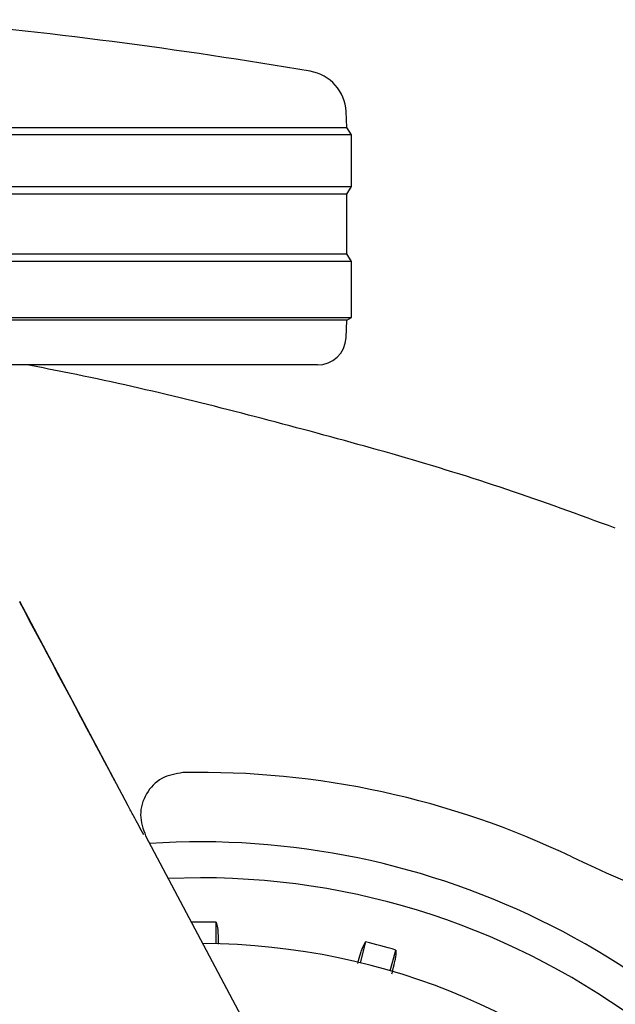
# Model space of a CAD drawing. Units: millimetres. Extents: x 0 to 210, y 0 to 297.
# Drawn here: x 171 to 173, y 201 to 205 of the extents above; entities that cross this region are included whole.
import ezdxf

# ---------------------------------------------------------------- set-up
doc = ezdxf.new("R2010")
doc.units = ezdxf.units.MM
doc.styles.add('SLDTEXTSTYLE0', font='TXT', dxfattribs={"width": 0.75})
doc.dimstyles.new('SLDDIMSTYLE4', dxfattribs={"dimtxt": 3.5, "dimasz": 3.302, "dimexe": 0, "dimexo": 0.0625, "dimgap": 0.875, "dimtad": 1, "dimdec": 0, "dimlfac": 20, "dimrnd": 1e-09, "dimzin": 12, "dimdsep": 46, "dimtxsty": 'SLDTEXTSTYLE0', "dimsah": 1, "dimcen": 0.09, "dimadec": 0, "dimazin": 3, "dimtol": 1, "dimtp": 3, "dimtm": 3, "dimtfac": 1, "dimtdec": 0, "dimtofl": 0, "dimtmove": 0, "dimatfit": 3, "dimfxl": 1, "dimfrac": 2, "dimtolj": 1, "dimarcsym": 0})
doc.dimstyles.new('SLDDIMSTYLE5', dxfattribs={"dimtxt": 3.5, "dimasz": 3.302, "dimexe": 0, "dimexo": 0.0625, "dimgap": 0.875, "dimtad": 1, "dimdec": 0, "dimlfac": 20, "dimrnd": 1e-09, "dimzin": 12, "dimdsep": 46, "dimtxsty": 'SLDTEXTSTYLE0', "dimsah": 1, "dimcen": 0.09, "dimadec": 0, "dimazin": 3, "dimtol": 1, "dimtp": 3, "dimtm": 3, "dimtfac": 1, "dimtdec": 0, "dimtmove": 0, "dimatfit": 0, "dimfxl": 1, "dimfrac": 2, "dimtolj": 1, "dimarcsym": 0})

# ---------------------------------------------------------------- blocks, each defined once
blk = doc.blocks.new('_D_7')
at = {"color": 7, "linetype": 'Continuous', "lineweight": 0}
for p, q in [((186.4484, 205.8563), (186.4484, 225.9144)), ((170.3967, 205.8563), (187.4484, 205.8563)), ((186.4484, 205.8563), (186.4484, 195.8238)), ((173.0217, 195.8238), (187.4484, 195.8238)), ((186.4484, 195.8238), (186.4484, 189.4738))]:
    blk.add_line(p, q, dxfattribs=at)
at = {"color": 7, "linetype": 'Continuous', "lineweight": 18}
for points in [[(186.4484, 205.8563), (186.9484, 209.1583), (185.9484, 209.1583)], [(186.4484, 195.8238), (185.9484, 192.5218), (186.9484, 192.5218)]]:
    blk.add_solid(points, dxfattribs=at)
at = {"color": 7, "linetype": 'Continuous', "lineweight": 18, "char_height": 3.5, "attachment_point": 1, "rotation": 90, "style": 'SLDTEXTSTYLE0'}
for s, insert in [('±3', (181.9366, 220.7859)), ('201', (181.9366, 211.7151))]:
    blk.add_mtext(s, dxfattribs=dict(at, insert=insert))
blk = doc.blocks.new('_D_8')
at = {"color": 7, "linetype": 'Continuous', "lineweight": 0}
for p, q in [((170.9467, 241.2563), (195.1788, 241.2563)), ((194.1788, 241.2563), (194.1788, 195.8238)), ((173.0217, 195.8238), (195.1788, 195.8238))]:
    blk.add_line(p, q, dxfattribs=at)
at = {"color": 7, "linetype": 'Continuous', "lineweight": 18}
for points in [[(194.1788, 241.2563), (193.6788, 237.9543), (194.6788, 237.9543)], [(194.1788, 195.8238), (194.6788, 199.1258), (193.6788, 199.1258)]]:
    blk.add_solid(points, dxfattribs=at)
at = {"color": 7, "linetype": 'Continuous', "lineweight": 18, "char_height": 3.5, "attachment_point": 1, "rotation": 90, "style": 'SLDTEXTSTYLE0'}
for s, insert in [('±3', (189.6671, 220.5112)), ('909', (189.6671, 211.4404))]:
    blk.add_mtext(s, dxfattribs=dict(at, insert=insert))

msp = doc.modelspace()

# ---------------------------------------------------------------- linework, layer by layer
at = {"color": 7, "linetype": 'Continuous', "lineweight": 25}
for p, q in [((172.53081, 204.13167), (172.52792, 204.18683)), ((167.5125, 204.13167), (172.53081, 204.13167)), ((172.54666, 204.10631), (172.53081, 204.13167)), ((172.54666, 204.10631), (167.49666, 204.10631)), ((172.54666, 203.92631), (172.54666, 204.10631)), ((167.49666, 203.92631), (172.54666, 203.92631)), ((172.53004, 203.89973), (172.54666, 203.92631)), ((172.53004, 203.89973), (167.51327, 203.89973)), ((172.53004, 203.6929), (172.53004, 203.89973)), ((167.51327, 203.6929), (172.53004, 203.6929)), ((172.54666, 203.66631), (172.53004, 203.6929)), ((172.54666, 203.66631), (167.49666, 203.66631)), ((172.54666, 203.47131), (172.54666, 203.66631)), ((167.49666, 203.47131), (172.54666, 203.47131)), ((172.53083, 203.46143), (167.51248, 203.46143)), ((172.52767, 203.40108), (172.53083, 203.46143)), ((172.53083, 203.46143), (172.54666, 203.47131)), ((172.42781, 203.30631), (167.6155, 203.30631)), ((171.76995, 201.77348), (171.39244, 202.48387)), ((171.8305, 201.66953), (172.39953, 200.59898)), ((172.02166, 201.52381), (171.90925, 201.52136)), ((172.07601, 201.29443), (172.07601, 201.3692)), ((172.5956, 201.30079), (172.57625, 201.22858)), ((172.68125, 201.20044), (172.7006, 201.27266))]:
    msp.add_line(p, q, dxfattribs=at)
at = {"color": 7, "linetype": 'Continuous', "lineweight": 25, "flags": 128}
for points in [[(172.07601, 201.3692), (172.07948, 201.35519), (172.08219, 201.34427)], [(172.58317, 201.27831), (172.59011, 201.29086), (172.5956, 201.30079)], [(172.7006, 201.27266), (172.70033, 201.25823), (172.70012, 201.24698)]]:
    msp.add_lwpolyline(points, dxfattribs=at)
at = {"color": 7, "linetype": 'Continuous', "lineweight": 25}
for centre, radius, start, end in [((169.42788, 186.82801), 17.75, 80.350104, 84.84847), ((172.37812, 204.17898), 0.15, 3, 80.3501), ((172.42781, 203.40631), 0.1, 270, 357), ((172.02166, 198.94881), 2.7, 270, 93.76), ((172.02166, 198.94881), 2.575, 143.34965, 90), ((172.02166, 198.94881), 2.421, 88.71358, 90.7511), ((172.02166, 198.94881), 3.125, 180, 49.01914), ((172.02166, 198.94881), 2.34625, 270, 89.80732), ((172.02166, 198.94881), 2.421, 73.71358, 76.28642)]:
    msp.add_arc(centre, radius, start, end, dxfattribs=at)
for centre, major_axis, start_param, end_param in [((172.02001, 198.89717), (2.11581, 2.11686), 0.338466, 0.8051398), ((175.42434, 206.00471), (3.45536, 3.45706), 3.4800587, 3.7675306)]:
    msp.add_ellipse(centre, major_axis=major_axis, ratio=0.9999997, start_param=start_param, end_param=end_param, dxfattribs=at)
for points, knots in [([(173.46333, 202.73932), (173.33814, 202.78521), (172.96668, 202.92139), (172.33222, 203.09774), (171.77477, 203.23831), (171.46795, 203.29694), (171.41889, 203.30631)], [0, 0, 0, 0, 0.1883061, 0.5587532, 0.9294444, 1, 1, 1, 1]), ([(171.39143, 202.48333), (171.46474, 202.34562), (171.57495, 202.13858), (171.68512, 201.93142), (171.72201, 201.86204)], [0, 0, 0, 0, 0.6650984, 1, 1, 1, 1]), ([(171.96019, 201.88952), (171.93471, 201.88516), (171.88377, 201.87643), (171.82841, 201.81867), (171.80485, 201.74227), (171.82198, 201.69365), (171.83054, 201.66935)], [0, 0, 0, 0, 0.250508, 0.5007619, 0.750516, 1, 1, 1, 1]), ([(171.824, 201.67319), (171.81234, 201.69464), (171.79506, 201.72645), (171.77612, 201.76193), (171.76995, 201.77348)], [0, 0, 0, 0, 0.6742382, 1, 1, 1, 1]), ([(172.08411, 201.29327), (172.08408, 201.29525), (172.08387, 201.31325), (172.08319, 201.3336), (172.08252, 201.34071), (172.08219, 201.34427)], [0, 0, 0, 0, 0.0581526, 0.5291394, 1, 1, 1, 1]), ([(172.58317, 201.27831), (172.58166, 201.27436), (172.57905, 201.26755), (172.57057, 201.23792), (172.56702, 201.22552)], [0, 0, 0, 0, 0.5815063, 1, 1, 1, 1]), ([(172.68685, 201.18967), (172.68801, 201.19421), (172.6932, 201.2145), (172.69837, 201.23661), (172.69954, 201.24352), (172.70012, 201.24698)], [0, 0, 0, 0, 0.1258025, 0.5629598, 1, 1, 1, 1])]:
    msp.add_open_spline(points, degree=3, knots=knots, dxfattribs=at)

# ---------------------------------------------------------------- dimensions: what is measured, and where the dimension line sits
at = {"color": 7, "linetype": 'Continuous', "lineweight": 18}
for base, p1, dimstyle, picture, middle in [((194.17884, 195.82381), (169.94666, 241.25631), 'SLDDIMSTYLE4', '_D_8', (194.17884, 218.54006)), ((186.44838, 195.82381), (169.39666, 205.85631), 'SLDDIMSTYLE5', '_D_7', (186.44838, 218.81475))]:
    dim = msp.add_linear_dim(base=base, p1=p1, p2=(172.02166, 195.82381), angle=90, dimstyle=dimstyle, dxfattribs=at)
    dim.commit()
    dim.dimension.update_dxf_attribs({"geometry": picture, "text_midpoint": middle, "dimtype": 160})

doc.saveas('drawing.dxf')
